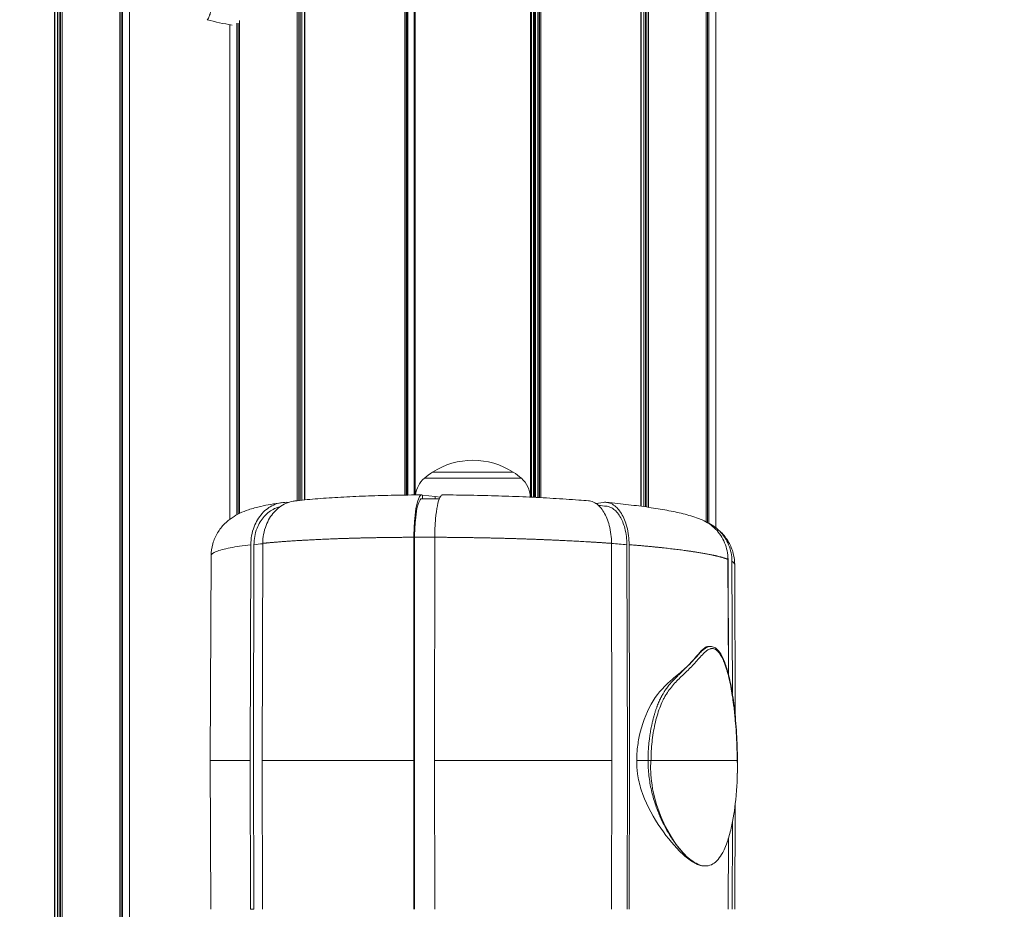
# Model space of a CAD drawing. Units: millimetres. Extents: x 4379 to 10891, y -214 to 5817.
# Drawn here: x 10659 to 10891, y 3686 to 3895 of the extents above; entities that cross this region are included whole.
import ezdxf

# ---------------------------------------------------------------- set-up
doc = ezdxf.new("R2010")
doc.units = ezdxf.units.MM
doc.styles.get("Standard").update_dxf_attribs({"font": 'arial.ttf'})
doc.dimstyles.new('ISO-25', dxfattribs={"dimtxt": 2.5, "dimasz": 2.5, "dimexe": 1.25, "dimexo": 0.625, "dimtad": 1, "dimtxsty": 'Standard', "dimcen": 2.5, "dimadec": 0, "dimazin": 0, "dimtfac": 1, "dimtmove": 0, "dimatfit": 3, "dimfxl": 1, "dimarcsym": 0})

# ---------------------------------------------------------------- blocks, each defined once
blk = doc.blocks.new('*D8')
at = {"color": 0, "lineweight": -2, "transparency": 16777216}
for p, q in [((8864.8, 5535.43), (8864.8, 5586.68)), ((10890.9, 5535.43), (10890.9, 5586.68)), ((8944.8, 5585.43), (10810.9, 5585.43))]:
    blk.add_line(p, q, dxfattribs=at)
at = {"color": 0, "transparency": 16777216}
for points in [[(8944.8, 5598.76), (8944.8, 5572.1), (8864.8, 5585.43)], [(10810.9, 5598.76), (10810.9, 5572.1), (10890.9, 5585.43)]]:
    blk.add_solid(points, dxfattribs=at)
at = {"layer": 'Defpoints', "color": 0, "transparency": 16777216}
for p in [(10890.9, 5585.43), (8864.8, 3118.65), (10890.9, 3118.65)]:
    blk.add_point(p, dxfattribs=at)
at = {"color": 0, "lineweight": 13, "transparency": 16777216, "insert": (9877.85, 5692.02), "char_height": 150, "attachment_point": 5}
blk.add_mtext('205', dxfattribs=at)

msp = doc.modelspace()

# ---------------------------------------------------------------- linework, layer by layer
at = {"lineweight": 13, "extrusion": (1.22465e-16, 1, -2.22045e-16)}
for p, q in [((10667.511, 3605.302), (10667.511, 5087.681)), ((10667.588, 3605.443), (10667.588, 5087.433)), ((10668.232, 3606.602), (10668.232, 5085.369)), ((10668.585, 3607.221), (10668.585, 5084.241)), ((10668.929, 3607.812), (10668.929, 5083.147)), ((10669.286, 3608.414), (10669.286, 5082.012)), ((10682.862, 3622.508), (10682.862, 4236.279)), ((10682.872, 3622.51), (10682.872, 4236.235)), ((10683.204, 3622.589), (10683.204, 4234.755)), ((10683.512, 3622.649), (10683.512, 4233.325))]:
    msp.add_line(p, q, dxfattribs=at)
at = {"color": 0, "linetype": 'Continuous', "lineweight": 0, "extrusion": (1.22465e-16, 1, -2.22045e-16)}
for p, q in [((10724.608, 3781.771), (10724.608, 4296.514)), ((10724.965, 3781.81), (10724.965, 4296.428)), ((10725.309, 3781.846), (10725.309, 4296.346)), ((10725.663, 3781.882), (10725.663, 4296.264)), ((10726.306, 3781.946), (10726.306, 4296.117)), ((10726.384, 3781.954), (10726.384, 4296.099)), ((10805.411, 3780.459), (10805.411, 4296.099)), ((10805.488, 3780.448), (10805.488, 4296.117)), ((10806.132, 3780.361), (10806.132, 4296.264)), ((10806.485, 3780.312), (10806.485, 4296.346)), ((10806.829, 3780.263), (10806.829, 4296.428)), ((10807.186, 3780.212), (10807.186, 4296.514)), ((10749.897, 3783.087), (10749.897, 4292.84)), ((10750.208, 3783.091), (10750.208, 4292.818)), ((10750.334, 3783.093), (10750.334, 4292.809)), ((10750.64, 3783.096), (10750.64, 4292.788)), ((10752.089, 3783.112), (10752.089, 4292.695)), ((10752.131, 3783.112), (10752.131, 4292.692)), ((10752.322, 3783.114), (10752.322, 4292.681)), ((10779.472, 3782.595), (10779.472, 4292.681)), ((10779.663, 3782.587), (10779.663, 4292.692)), ((10779.705, 3782.585), (10779.705, 4292.695)), ((10780.188, 3782.562), (10780.188, 4292.725)), ((10780.374, 3782.553), (10780.374, 4292.737)), ((10780.671, 3782.538), (10780.671, 4292.756)), ((10781.154, 3782.514), (10781.154, 4292.788)), ((10781.461, 3782.498), (10781.461, 4292.809)), ((10781.586, 3782.492), (10781.586, 4292.818)), ((10781.898, 3782.476), (10781.898, 4292.84)), ((10685.147, 3622.774), (10685.147, 4220.854)), ((10820.762, 3776.781), (10820.762, 3911.277)), ((10820.772, 3776.776), (10820.772, 3911.219)), ((10821.104, 3776.599), (10821.104, 3909.566)), ((10821.412, 3776.449), (10821.412, 3908.459)), ((10823.047, 3775.407), (10823.047, 3905.408)), ((10708.747, 3777.394), (10708.747, 3893.724)), ((10710.383, 3778.444), (10710.383, 3894.12)), ((10710.69, 3778.606), (10710.69, 3894.116)), ((10711.023, 3778.771), (10711.023, 3894.702)), ((10711.033, 3778.776), (10711.033, 3894.725)), ((10754.489, 3787.032), (10777.305, 3787.032)), ((10775.397, 3788.458), (10756.397, 3788.458)), ((10775.397, 3788.458), (10756.397, 3788.458)), ((10754.083, 3783.07), (10754.083, 3782.225)), ((10757.056, 3782.777), (10754.083, 3783.07)), ((10757.056, 3782.23), (10757.056, 3782.777)), ((10757.056, 3782.777), (10758.195, 3782.575)), ((10794.818, 3781.121), (10796.601, 3781.356)), ((10752.033, 3773.161), (10751.999, 3720.652)), ((10752.2, 3773.158), (10752.166, 3720.652)), ((10756.912, 3720.652), (10756.946, 3773.161)), ((10713.672, 3771.42), (10713.526, 3720.652)), ((10714.416, 3771.414), (10714.27, 3720.652)), ((10716.345, 3720.652), (10716.492, 3771.731)), ((10798.512, 3771.731), (10798.613, 3720.652)), ((10802.235, 3720.652), (10802.135, 3771.414)), ((10802.743, 3720.652), (10802.643, 3771.42)), ((10704.315, 3768.751), (10704.147, 3720.652)), ((10825.9, 3767.966), (10825.993, 3741.024)), ((10826.035, 3740.858), (10825.944, 3767.519)), ((10826.936, 3736.432), (10826.829, 3767.526)), ((10827.486, 3766.74), (10827.611, 3731.158)), ((10821.318, 3747.486), (10821.773, 3747.486)), ((10810.347, 3735.858), (10810.347, 3735.858)), ((10713.526, 3720.652), (10704.147, 3720.652)), ((10704.269, 3685.652), (10704.147, 3720.652)), ((10713.526, 3720.652), (10713.627, 3685.652)), ((10714.27, 3720.652), (10714.371, 3685.652)), ((10716.446, 3685.652), (10716.345, 3720.652)), ((10751.999, 3720.652), (10716.345, 3720.652)), ((10751.999, 3720.652), (10752.021, 3685.652)), ((10752.166, 3720.652), (10752.188, 3685.652)), ((10798.613, 3720.652), (10756.912, 3720.652)), ((10756.935, 3685.652), (10756.912, 3720.652)), ((10798.613, 3720.652), (10798.544, 3685.652)), ((10802.166, 3685.652), (10802.235, 3720.652)), ((10802.674, 3685.652), (10802.743, 3720.652)), ((10807.111, 3720.652), (10804.444, 3720.652)), ((10807.803, 3720.652), (10807.803, 3720.655)), ((10807.803, 3720.652), (10828.056, 3720.652)), ((10828.056, 3720.655), (10828.056, 3720.652)), ((10827.525, 3685.652), (10827.611, 3710.409)), ((10826.87, 3685.652), (10826.94, 3706.087)), ((10826, 3702.332), (10825.943, 3685.652)), ((10825.985, 3685.652), (10826.042, 3702.471)), ((10820.247, 3695.85), (10820.658, 3695.85)), ((10714.371, 3685.652), (10713.627, 3685.652))]:
    msp.add_line(p, q, dxfattribs=at)
at = {"color": 0, "linetype": 'Continuous', "lineweight": 0, "extrusion": (-2.71926e-32, -2.22045e-16, -1)}
for centre, radius, start, end in [((-10718.914, 3952.856), 60, 279.25171, 284.98839), ((-10765.897, 3773.761), 17.5, 57.12165, 122.87835), ((-10758.401, 3782.482), 6, 6.05227, 49.3162), ((-10765.897, 3773.761), 17.5, 49.3162, 57.12165), ((-10765.897, 3773.761), 17.5, 122.87835, 130.6838), ((-10773.394, 3782.482), 6, 130.6838, 178.88155)]:
    msp.add_arc(centre, radius, start, end, dxfattribs=at)
at = {"color": 0, "linetype": 'Continuous', "lineweight": 0, "extrusion": (-2.6963e-32, -2.22045e-16, -1)}
for centre, major_axis, ratio, start_param, end_param in [((10765.812, 3767.784), (60.436, -1.001), 0.087435, -1.7994208, -1.7194701), ((10766.051, 3767.755), (60.816, -1.008), 0.0874434, -2.5864092, -2.524829)]:
    msp.add_ellipse(centre, major_axis=major_axis, ratio=ratio, start_param=start_param, end_param=end_param, dxfattribs=at)
at = {"color": 0, "linetype": 'Continuous', "lineweight": 0, "extrusion": (-3.00445e-32, -2.22045e-16, -1)}
msp.add_ellipse((10765.692, 3767.755), major_axis=(60.816, -1.007), ratio=0.0874456, start_param=-1.0021922, end_param=-0.9296884, dxfattribs=at)
at = {"color": 0, "linetype": 'Continuous', "lineweight": 0, "extrusion": (-2.85038e-32, -2.22045e-16, -1)}
msp.add_ellipse((10765.409, 3767.74), major_axis=(61.178, -1.013), ratio=0.0874474, start_param=-0.1512263, end_param=-0.1465319, dxfattribs=at)
at = {"color": 0, "linetype": 'Continuous', "lineweight": 0, "extrusion": (-2.71556e-32, -2.22045e-16, -1)}
msp.add_ellipse((10807.385, 3720.652), major_axis=(0.5, 0.002), ratio=0.002866, start_param=-2.1500159, end_param=-0.5792195, dxfattribs=at)
at = {"color": 0, "linetype": 'Continuous', "lineweight": 0}
msp.add_ellipse((10827.638, 3720.652), major_axis=(0.5, 0.002), ratio=0.002866, start_param=0, end_param=0.5792195, dxfattribs=at)
for points, knots in [([(10703.377, 3894.905), (10703.398, 3894.894), (10703.421, 3894.891), (10703.496, 3894.913), (10703.555, 3894.969), (10703.657, 3895.122), (10703.696, 3895.191), (10703.845, 3895.493), (10703.964, 3895.808), (10704.16, 3896.45), (10704.234, 3896.714), (10704.392, 3897.352), (10704.477, 3897.738), (10704.64, 3898.581), (10704.718, 3899.036), (10704.828, 3899.772), (10704.863, 3900.025), (10704.963, 3900.8), (10705.022, 3901.348), (10705.124, 3902.492), (10705.166, 3903.086), (10705.231, 3904.324), (10705.252, 3904.965), (10705.268, 3905.961), (10705.271, 3906.295), (10705.269, 3907.97), (10705.22, 3909.38), (10705.07, 3911.59), (10705.007, 3912.336), (10704.854, 3913.862), (10704.763, 3914.639), (10704.634, 3915.623), (10704.607, 3915.819), (10704.361, 3917.587), (10704.09, 3919.178), (10703.615, 3921.592), (10703.443, 3922.41), (10703.074, 3924.055), (10702.879, 3924.88), (10702.467, 3926.537), (10702.25, 3927.368), (10701.801, 3929.025), (10701.568, 3929.85), (10701.091, 3931.491), (10700.847, 3932.305), (10700.355, 3933.91), (10700.107, 3934.7), (10699.366, 3937.024), (10698.886, 3938.488), (10698.107, 3940.881), (10697.794, 3941.856), (10697.308, 3943.427), (10697.119, 3944.056), (10696.709, 3945.516), (10696.514, 3946.284), (10696.321, 3947.267), (10696.272, 3947.565), (10696.223, 3947.967), (10696.21, 3948.093), (10696.198, 3948.271), (10696.194, 3948.329), (10696.191, 3948.412), (10696.19, 3948.439), (10696.189, 3948.51), (10696.189, 3948.541), (10696.189, 3948.545)], [-0.81648001, -0.81648001, -0.81648001, -0.81648001, -0.80381896, -0.80381896, -0.77691887, -0.77691887, -0.7615547, -0.7615547, -0.72057073, -0.72057073, -0.69716531, -0.69716531, -0.66974625, -0.66974625, -0.64291965, -0.64291965, -0.62964813, -0.62964813, -0.60355641, -0.60355641, -0.57810897, -0.57810897, -0.55303739, -0.55303739, -0.54068387, -0.54068387, -0.49220281, -0.49220281, -0.46815161, -0.46815161, -0.44382303, -0.44382303, -0.43772596, -0.43772596, -0.38918187, -0.38918187, -0.36425704, -0.36425704, -0.33885672, -0.33885672, -0.31282255, -0.31282255, -0.28620249, -0.28620249, -0.25895807, -0.25895807, -0.23121763, -0.23121763, -0.17495718, -0.17495718, -0.13167112, -0.13167112, -0.09923763, -0.09923763, -0.05055608, -0.05055608, -0.02625565, -0.02625565, -0.01409523, -0.01409523, -0.00801541, -0.00801541, -0.00497521, -0.00497521, -0.00002623, -0.00002623, -0.00002623, -0.00002623]), ([(10724.019, 3781.706), (10725.519, 3781.876), (10727.125, 3782.032), (10730.514, 3782.311), (10732.3, 3782.436), (10735.995, 3782.653), (10737.906, 3782.746), (10741.835, 3782.902), (10743.857, 3782.965), (10747.984, 3783.061), (10750.096, 3783.094), (10752.786, 3783.118), (10753.335, 3783.122), (10753.887, 3783.124)], [0, 0, 0, 0, 7.0059271, 7.0059271, 13.9495464, 13.9495464, 20.7369014, 20.7369014, 27.4380699, 27.4380699, 34.0924675, 34.0924675, 35.7912405, 35.7912405, 35.7912405, 35.7912405]), ([(10752.033, 3773.161), (10752.033, 3773.888), (10752.048, 3774.612), (10752.11, 3776.082), (10752.158, 3776.821), (10752.327, 3778.677), (10752.472, 3779.712), (10752.827, 3781.429), (10753.034, 3782.094), (10753.394, 3782.795), (10753.536, 3782.973), (10753.814, 3783.143), (10753.949, 3783.145), (10754.083, 3783.07)], [0.000001, 0.000001, 0.000001, 0.000001, 0.2179651, 0.2179651, 0.4521905, 0.4521905, 0.8380234, 0.8380234, 1.2239395, 1.2239395, 1.4580937, 1.4580937, 1.6760449, 1.6760449, 1.6760449, 1.6760449]), ([(10752.2, 3773.158), (10752.2, 3773.818), (10752.214, 3774.477), (10752.27, 3775.813), (10752.313, 3776.485), (10752.467, 3778.175), (10752.599, 3779.118), (10752.922, 3780.68), (10753.11, 3781.285), (10753.438, 3781.924), (10753.567, 3782.086), (10753.761, 3782.205), (10753.824, 3782.224), (10753.887, 3782.224)], [0, 0, 0, 0, 0.1981461, 0.1981461, 0.4109697, 0.4109697, 0.7626032, 0.7626032, 1.1132207, 1.1132207, 1.3266911, 1.3266911, 1.4287333, 1.4287333, 1.4287333, 1.4287333]), ([(10758.804, 3783.124), (10758.733, 3783.125), (10758.663, 3783.104), (10758.449, 3782.973), (10758.308, 3782.795), (10757.947, 3782.094), (10757.74, 3781.429), (10757.385, 3779.712), (10757.24, 3778.677), (10757.071, 3776.821), (10757.023, 3776.082), (10756.962, 3774.612), (10756.946, 3773.888), (10756.946, 3773.161)], [0.1041224, 0.1041224, 0.1041224, 0.1041224, 0.2179603, 0.2179603, 0.4521231, 0.4521231, 0.8380537, 0.8380537, 1.223901, 1.223901, 1.4581351, 1.4581351, 1.6761074, 1.6761074, 1.6761074, 1.6761074]), ([(10758.804, 3783.124), (10760.964, 3783.114), (10763.146, 3783.088), (10767.528, 3783.01), (10769.735, 3782.956), (10774.11, 3782.82), (10776.286, 3782.738), (10780.57, 3782.548), (10782.685, 3782.439), (10786.821, 3782.197), (10788.848, 3782.063), (10791.585, 3781.86), (10792.35, 3781.8), (10793.105, 3781.739)], [0, 0, 0, 0, 6.5420382, 6.5420382, 13.1475279, 13.1475279, 19.7507425, 19.7507425, 26.3637376, 26.3637376, 32.9975224, 32.9975224, 35.6197177, 35.6197177, 35.6197177, 35.6197177]), ([(10798.512, 3771.731), (10798.511, 3772.436), (10798.468, 3773.139), (10798.293, 3774.566), (10798.156, 3775.284), (10797.665, 3777.139), (10797.23, 3778.193), (10796.16, 3779.951), (10795.534, 3780.639), (10794.454, 3781.366), (10794.04, 3781.553), (10793.448, 3781.697), (10793.277, 3781.725), (10793.105, 3781.739)], [0.000001, 0.000001, 0.000001, 0.000001, 0.2115203, 0.2115203, 0.4382005, 0.4382005, 0.8262987, 0.8262987, 1.2144988, 1.2144988, 1.4411125, 1.4411125, 1.5325192, 1.5325192, 1.5325192, 1.5325192]), ([(10704.315, 3768.751), (10704.319, 3769.725), (10704.46, 3770.706), (10704.991, 3772.554), (10705.383, 3773.434), (10706.332, 3775.002), (10706.894, 3775.699), (10708.063, 3776.878), (10708.675, 3777.364), (10709.89, 3778.188), (10710.496, 3778.519), (10711.779, 3779.133), (10712.448, 3779.392), (10714.072, 3779.943), (10715.028, 3780.2), (10717.532, 3780.773), (10719.149, 3781.057), (10720.948, 3781.314)], [0, 0, 0, 0, 3.2706521, 3.2706521, 6.5440655, 6.5440655, 9.8340998, 9.8340998, 13.1723161, 13.1723161, 16.756101, 16.756101, 21.1370088, 21.1370088, 27.4654852, 27.4654852, 36.7692456, 36.7692456, 36.7692456, 36.7692456]), ([(10713.672, 3771.42), (10713.675, 3772.123), (10713.737, 3772.823), (10713.992, 3774.245), (10714.192, 3774.96), (10714.906, 3776.803), (10715.536, 3777.849), (10717.09, 3779.595), (10717.998, 3780.278), (10719.57, 3781), (10720.174, 3781.187), (10721.356, 3781.384), (10721.93, 3781.407), (10722.501, 3781.358)], [0.0000001, 0.0000001, 0.0000001, 0.0000001, 0.2108649, 0.2108649, 0.4365378, 0.4365378, 0.8215235, 0.8215235, 1.2064327, 1.2064327, 1.4321611, 1.4321611, 1.6400022, 1.6400022, 1.6400022, 1.6400022]), ([(10714.416, 3771.414), (10714.418, 3772.055), (10714.476, 3772.694), (10714.709, 3773.993), (10714.892, 3774.646), (10715.544, 3776.322), (10716.116, 3777.27), (10717.53, 3778.857), (10718.359, 3779.479), (10719.676, 3780.082), (10720.102, 3780.227), (10720.537, 3780.326)], [0, 0, 0, 0, 0.1923002, 0.1923002, 0.3985883, 0.3985883, 0.7479759, 0.7479759, 1.0988453, 1.0988453, 1.2595169, 1.2595169, 1.2595169, 1.2595169]), ([(10724.019, 3781.706), (10723.9, 3781.692), (10723.782, 3781.676), (10723.045, 3781.553), (10722.439, 3781.366), (10720.856, 3780.639), (10719.939, 3779.951), (10718.371, 3778.193), (10717.734, 3777.139), (10717.014, 3775.284), (10716.814, 3774.566), (10716.557, 3773.139), (10716.494, 3772.436), (10716.492, 3771.731)], [0.1681459, 0.1681459, 0.1681459, 0.1681459, 0.2114779, 0.2114779, 0.4380831, 0.4380831, 0.8262685, 0.8262685, 1.2143521, 1.2143521, 1.4410237, 1.4410237, 1.652535, 1.652535, 1.652535, 1.652535]), ([(10796.601, 3781.356), (10796.996, 3781.408), (10797.393, 3781.386), (10798.206, 3781.187), (10798.618, 3781), (10799.69, 3780.278), (10800.31, 3779.595), (10801.371, 3777.849), (10801.801, 3776.803), (10802.288, 3774.96), (10802.425, 3774.245), (10802.598, 3772.823), (10802.641, 3772.123), (10802.643, 3771.42)], [0.000001, 0.000001, 0.000001, 0.000001, 0.2108734, 0.2108734, 0.4365891, 0.4365891, 0.8214779, 0.8214779, 1.2064406, 1.2064406, 1.4321021, 1.4321021, 1.6429557, 1.6429557, 1.6429557, 1.6429557]), ([(10797.291, 3780.468), (10797.432, 3780.454), (10797.572, 3780.43), (10798.094, 3780.303), (10798.469, 3780.134), (10799.446, 3779.477), (10800.012, 3778.855), (10800.976, 3777.267), (10801.367, 3776.318), (10801.811, 3774.643), (10801.936, 3773.99), (10802.095, 3772.693), (10802.134, 3772.055), (10802.135, 3771.414)], [0.1162775, 0.1162775, 0.1162775, 0.1162775, 0.1913799, 0.1913799, 0.3966548, 0.3966548, 0.7475217, 0.7475217, 1.0968755, 1.0968755, 1.3029415, 1.3029415, 1.4950434, 1.4950434, 1.4950434, 1.4950434]), ([(10797.319, 3781.369), (10799.131, 3781.197), (10800.868, 3781.013), (10804.19, 3780.624), (10805.778, 3780.417), (10808.782, 3779.979), (10810.201, 3779.747), (10812.888, 3779.249), (10814.15, 3778.982), (10816.611, 3778.371), (10817.79, 3778.028), (10819.239, 3777.484), (10819.518, 3777.373), (10819.8, 3777.254)], [0, 0, 0, 0, 6.6716133, 6.6716133, 13.4589171, 13.4589171, 20.3744315, 20.3744315, 27.5572886, 27.5572886, 35.3923755, 35.3923755, 37.2603713, 37.2603713, 37.2603713, 37.2603713]), ([(10825.9, 3767.966), (10825.896, 3769.307), (10825.628, 3770.634), (10824.616, 3773.066), (10823.896, 3774.154), (10822.092, 3775.992), (10821.023, 3776.726), (10819.832, 3777.24), (10819.816, 3777.247), (10819.8, 3777.254)], [0, 0, 0, 0, 0.4024134, 0.4024134, 0.7921253, 0.7921253, 1.1819814, 1.1819814, 1.187285, 1.187285, 1.187285, 1.187285]), ([(10820.979, 3776.656), (10822.09, 3776.157), (10823.101, 3775.451), (10824.85, 3773.664), (10825.559, 3772.589), (10826.56, 3770.178), (10826.824, 3768.859), (10826.829, 3767.526)], [0.4138019, 0.4138019, 0.4138019, 0.4138019, 0.7850171, 0.7850171, 1.1701577, 1.1701577, 1.5700343, 1.5700343, 1.5700343, 1.5700343]), ([(10822.386, 3775.878), (10823.077, 3775.418), (10823.812, 3774.836), (10825.143, 3773.423), (10825.747, 3772.613), (10826.674, 3770.872), (10827.023, 3769.95), (10827.398, 3768.26), (10827.483, 3767.502), (10827.486, 3766.746)], [0, 0, 0, 0, 4.122874, 4.122874, 7.8175192, 7.8175192, 11.157675, 11.157675, 13.6975138, 13.6975138, 13.6975138, 13.6975138]), ([(10704.315, 3768.751), (10704.315, 3768.777), (10704.318, 3768.803), (10704.379, 3769.158), (10704.79, 3769.48), (10706.305, 3770.1), (10707.41, 3770.399), (10708.842, 3770.68), (10710.176, 3770.943), (10711.794, 3771.19), (10713.672, 3771.42)], [0.22946501, 0.22946501, 0.22946501, 0.22946501, 0.24982403, 0.24982403, 0.5057166, 0.5057166, 0.76160918, 0.76160918, 0.76160918, 1, 1, 1, 1]), ([(10821.318, 3747.486), (10821.236, 3747.486), (10821.153, 3747.476), (10820.688, 3747.371), (10820.255, 3747.083), (10819.147, 3745.932), (10818.65, 3745.33), (10817.787, 3744.327), (10817.389, 3743.874), (10816.478, 3742.943), (10815.992, 3742.491), (10814.468, 3741.145), (10813.426, 3740.319), (10810.447, 3737.679), (10809.045, 3736.062), (10806.593, 3731.7), (10805.618, 3729.045), (10804.812, 3725.22), (10804.642, 3724.097), (10804.508, 3722.564), (10804.481, 3722.158), (10804.45, 3721.386), (10804.443, 3721.019), (10804.444, 3720.652)], [3.4074825, 3.4074825, 3.4074825, 3.4074825, 3.4743409, 3.4743409, 3.7780363, 3.7780363, 4.0082992, 4.0082992, 4.1680115, 4.1680115, 4.336624, 4.336624, 4.6759079, 4.6759079, 5.2880743, 5.2880743, 5.9312446, 5.9312446, 6.1895291, 6.1895291, 6.281995, 6.281995, 6.3653182, 6.3653182, 6.3653182, 6.3653182]), ([(10821.773, 3747.486), (10821.729, 3747.486), (10821.684, 3747.484), (10821.569, 3747.474), (10821.499, 3747.464), (10821.416, 3747.447), (10821.402, 3747.444), (10821.389, 3747.441), (10821.298, 3747.419), (10821.208, 3747.391), (10821.099, 3747.349), (10821.08, 3747.341), (10821.055, 3747.33), (10821.049, 3747.328), (10821.043, 3747.325), (10820.981, 3747.298), (10820.92, 3747.269), (10820.82, 3747.216), (10820.781, 3747.194), (10820.743, 3747.171), (10820.691, 3747.141), (10820.64, 3747.109), (10820.54, 3747.043), (10820.49, 3747.008), (10820.389, 3746.935), (10820.338, 3746.897), (10820.241, 3746.822), (10820.196, 3746.786), (10820.152, 3746.749), (10820.091, 3746.698), (10820.031, 3746.647), (10819.91, 3746.54), (10819.849, 3746.484), (10819.724, 3746.368), (10819.66, 3746.307), (10819.531, 3746.18), (10819.466, 3746.115), (10819.332, 3745.979), (10819.263, 3745.907), (10819.152, 3745.79), (10819.109, 3745.744), (10818.987, 3745.613), (10818.907, 3745.526), (10818.742, 3745.344), (10818.656, 3745.249), (10818.57, 3745.153), (10818.478, 3745.049), (10818.386, 3744.945), (10818.208, 3744.744), (10818.122, 3744.647), (10818.036, 3744.55), (10817.887, 3744.382), (10817.738, 3744.214), (10817.505, 3743.956), (10817.422, 3743.864), (10817.231, 3743.657), (10817.123, 3743.543), (10816.854, 3743.26), (10816.692, 3743.093), (10816.529, 3742.929), (10816.369, 3742.768), (10816.21, 3742.61), (10815.891, 3742.297), (10815.732, 3742.144), (10815.416, 3741.84), (10815.259, 3741.691), (10815.039, 3741.481), (10814.976, 3741.421), (10814.759, 3741.214), (10814.605, 3741.067), (10814.3, 3740.774), (10814.149, 3740.628), (10813.948, 3740.431), (10813.899, 3740.383), (10813.849, 3740.334), (10813.689, 3740.176), (10813.53, 3740.015), (10813.371, 3739.852), (10813.198, 3739.675), (10813.025, 3739.493), (10812.834, 3739.286), (10812.815, 3739.265), (10812.796, 3739.244), (10812.599, 3739.029), (10812.405, 3738.809), (10811.97, 3738.291), (10811.732, 3737.989), (10811.498, 3737.671), (10811.313, 3737.418), (10811.131, 3737.155), (10810.954, 3736.88), (10810.908, 3736.809), (10810.863, 3736.738), (10810.818, 3736.666), (10810.686, 3736.454), (10810.556, 3736.235), (10810.41, 3735.972), (10810.39, 3735.936), (10810.37, 3735.899), (10810.324, 3735.816), (10810.279, 3735.732), (10810.173, 3735.529), (10810.112, 3735.41), (10810.016, 3735.217), (10809.981, 3735.145), (10809.946, 3735.072), (10809.864, 3734.9), (10809.785, 3734.727), (10809.707, 3734.551), (10809.628, 3734.372), (10809.551, 3734.191), (10809.399, 3733.821), (10809.324, 3733.631), (10809.234, 3733.392), (10809.216, 3733.345), (10809.198, 3733.297), (10809.119, 3733.084), (10809.042, 3732.868), (10808.892, 3732.428), (10808.818, 3732.203), (10808.747, 3731.975), (10808.674, 3731.741), (10808.603, 3731.505), (10808.535, 3731.266), (10808.465, 3731.024), (10808.399, 3730.779), (10808.269, 3730.282), (10808.206, 3730.029), (10808.115, 3729.644), (10808.085, 3729.515), (10808.056, 3729.384), (10808.003, 3729.147), (10807.952, 3728.908), (10807.853, 3728.425), (10807.806, 3728.181), (10807.721, 3727.716), (10807.683, 3727.495), (10807.646, 3727.273), (10807.601, 3727), (10807.559, 3726.727), (10807.48, 3726.178), (10807.444, 3725.903), (10807.389, 3725.455), (10807.369, 3725.283), (10807.321, 3724.844), (10807.294, 3724.577), (10807.246, 3724.046), (10807.225, 3723.783), (10807.192, 3723.313), (10807.18, 3723.106), (10807.156, 3722.673), (10807.146, 3722.445), (10807.129, 3721.991), (10807.122, 3721.764), (10807.118, 3721.538), (10807.114, 3721.315), (10807.111, 3721.092), (10807.111, 3720.797), (10807.111, 3720.725), (10807.111, 3720.652)], [0.42853419, 0.42853419, 0.42853419, 0.42853419, 0.43162317, 0.43162317, 0.43655167, 0.43655167, 0.4375, 0.4375, 0.4375, 0.44394388, 0.44394388, 0.4453125, 0.4453125, 0.44575567, 0.44575567, 0.44575567, 0.45021159, 0.45021159, 0.453125, 0.453125, 0.453125, 0.45703125, 0.45703125, 0.46094936, 0.46094936, 0.46506162, 0.46506162, 0.46875, 0.46875, 0.46875, 0.47374307, 0.47374307, 0.47891231, 0.47891231, 0.48439848, 0.48439848, 0.49009189, 0.49009189, 0.49617459, 0.49617459, 0.5, 0.5, 0.50713609, 0.50713609, 0.51493715, 0.51493715, 0.51493715, 0.523366, 0.523366, 0.53125, 0.53125, 0.53125, 0.54497593, 0.54497593, 0.55265357, 0.55265357, 0.5625, 0.5625, 0.57716384, 0.57716384, 0.57716384, 0.59147466, 0.59147466, 0.60559395, 0.60559395, 0.61944758, 0.61944758, 0.625, 0.625, 0.63855644, 0.63855644, 0.65187191, 0.65187191, 0.65625, 0.65625, 0.65625, 0.67036753, 0.67036753, 0.67036753, 0.68574859, 0.68574859, 0.6875, 0.6875, 0.6875, 0.70515738, 0.70515738, 0.72757869, 0.72757869, 0.72757869, 0.74543172, 0.74543172, 0.74543172, 0.75, 0.75, 0.75, 0.76348146, 0.76348146, 0.765625, 0.765625, 0.765625, 0.77050645, 0.77050645, 0.77724109, 0.77724109, 0.78125, 0.78125, 0.78125, 0.79066648, 0.79066648, 0.79066648, 0.80025566, 0.80025566, 0.81009053, 0.81009053, 0.8125, 0.8125, 0.8125, 0.82336278, 0.82336278, 0.8344486, 0.8344486, 0.8344486, 0.84584533, 0.84584533, 0.84584533, 0.85739224, 0.85739224, 0.86910044, 0.86910044, 0.875, 0.875, 0.875, 0.88574334, 0.88574334, 0.89653521, 0.89653521, 0.90625, 0.90625, 0.90625, 0.91819418, 0.91819418, 0.93009743, 0.93009743, 0.9375, 0.9375, 0.94891971, 0.94891971, 0.96007738, 0.96007738, 0.96875, 0.96875, 0.9782574, 0.9782574, 0.98767793, 0.98767793, 0.98767793, 0.99696882, 0.99696882, 1, 1, 1, 1]), ([(10807.803, 3720.655), (10807.803, 3720.869), (10807.804, 3721.083), (10807.806, 3721.296), (10807.809, 3721.518), (10807.814, 3721.74), (10807.821, 3721.962), (10807.828, 3722.191), (10807.837, 3722.42), (10807.849, 3722.648), (10807.852, 3722.715), (10807.855, 3722.782), (10807.859, 3722.849), (10807.898, 3723.578), (10807.958, 3724.298), (10808.036, 3725.011), (10808.114, 3725.724), (10808.211, 3726.43), (10808.326, 3727.128), (10808.441, 3727.824), (10808.575, 3728.517), (10808.726, 3729.19), (10809.028, 3730.538), (10809.396, 3731.814), (10809.839, 3733.008), (10809.84, 3733.011), (10809.841, 3733.014), (10809.842, 3733.017), (10810.063, 3733.611), (10810.303, 3734.185), (10810.565, 3734.734), (10810.567, 3734.737), (10810.568, 3734.74), (10810.57, 3734.744), (10810.7, 3735.016), (10810.836, 3735.282), (10810.975, 3735.536), (10810.977, 3735.54), (10810.979, 3735.543), (10810.981, 3735.547), (10811.12, 3735.801), (10811.263, 3736.045), (10811.41, 3736.282), (10811.412, 3736.285), (10811.414, 3736.289), (10811.417, 3736.292), (10812.01, 3737.245), (10812.662, 3738.059), (10813.344, 3738.806), (10813.347, 3738.809), (10813.351, 3738.813), (10813.354, 3738.817), (10813.693, 3739.187), (10814.038, 3739.54), (10814.385, 3739.884), (10814.389, 3739.888), (10814.393, 3739.892), (10814.397, 3739.896), (10814.745, 3740.239), (10815.094, 3740.573), (10815.444, 3740.907), (10815.449, 3740.911), (10815.453, 3740.916), (10815.458, 3740.92), (10816.161, 3741.59), (10816.865, 3742.259), (10817.553, 3742.981), (10817.559, 3742.986), (10817.564, 3742.992), (10817.569, 3742.998), (10817.91, 3743.356), (10818.246, 3743.73), (10818.581, 3744.108), (10818.587, 3744.114), (10818.592, 3744.121), (10818.598, 3744.127), (10818.932, 3744.505), (10819.266, 3744.885), (10819.604, 3745.249), (10819.61, 3745.256), (10819.617, 3745.263), (10819.623, 3745.269), (10819.961, 3745.632), (10820.304, 3745.98), (10820.661, 3746.278), (10820.668, 3746.284), (10820.675, 3746.29), (10820.682, 3746.295), (10820.849, 3746.433), (10821.018, 3746.559), (10821.193, 3746.667), (10821.203, 3746.673), (10821.212, 3746.678), (10821.222, 3746.684), (10821.23, 3746.689), (10821.237, 3746.693), (10821.245, 3746.698), (10821.342, 3746.755), (10821.441, 3746.806), (10821.541, 3746.848), (10821.633, 3746.887), (10821.724, 3746.918), (10821.817, 3746.941), (10821.825, 3746.943), (10821.834, 3746.945), (10821.842, 3746.947), (10821.915, 3746.964), (10821.989, 3746.976), (10822.063, 3746.983), (10822.134, 3746.989), (10822.205, 3746.99), (10822.277, 3746.986), (10822.327, 3746.983), (10822.377, 3746.977), (10822.427, 3746.969), (10822.436, 3746.968), (10822.445, 3746.966), (10822.454, 3746.964), (10822.527, 3746.951), (10822.6, 3746.932), (10822.671, 3746.907), (10822.745, 3746.882), (10822.817, 3746.852), (10822.889, 3746.816), (10822.935, 3746.793), (10822.98, 3746.767), (10823.025, 3746.74), (10823.034, 3746.734), (10823.042, 3746.729), (10823.051, 3746.724), (10823.158, 3746.656), (10823.264, 3746.575), (10823.367, 3746.484), (10823.441, 3746.419), (10823.514, 3746.348), (10823.584, 3746.273), (10823.592, 3746.264), (10823.6, 3746.255), (10823.608, 3746.247), (10823.712, 3746.133), (10823.813, 3746.009), (10823.91, 3745.877), (10823.969, 3745.797), (10824.027, 3745.714), (10824.083, 3745.628), (10824.091, 3745.617), (10824.098, 3745.605), (10824.105, 3745.594), (10824.209, 3745.434), (10824.309, 3745.265), (10824.405, 3745.088), (10824.447, 3745.011), (10824.489, 3744.932), (10824.529, 3744.853), (10824.536, 3744.84), (10824.542, 3744.826), (10824.549, 3744.813), (10824.647, 3744.619), (10824.74, 3744.418), (10824.83, 3744.213), (10824.861, 3744.141), (10824.891, 3744.07), (10824.921, 3743.997), (10824.927, 3743.983), (10824.933, 3743.968), (10824.939, 3743.953), (10825.054, 3743.676), (10825.162, 3743.39), (10825.265, 3743.098), (10825.377, 3742.78), (10825.483, 3742.454), (10825.584, 3742.122), (10825.589, 3742.105), (10825.595, 3742.088), (10825.6, 3742.071), (10825.792, 3741.433), (10825.964, 3740.783), (10826.12, 3740.124), (10826.125, 3740.106), (10826.129, 3740.087), (10826.133, 3740.068), (10826.289, 3739.409), (10826.429, 3738.741), (10826.559, 3738.066), (10826.562, 3738.046), (10826.566, 3738.026), (10826.57, 3738.006), (10826.831, 3736.638), (10827.045, 3735.24), (10827.226, 3733.823), (10827.229, 3733.801), (10827.232, 3733.778), (10827.235, 3733.755), (10827.297, 3733.264), (10827.356, 3732.769), (10827.411, 3732.273), (10827.433, 3732.066), (10827.455, 3731.859), (10827.477, 3731.652), (10827.479, 3731.628), (10827.482, 3731.605), (10827.484, 3731.581), (10827.557, 3730.878), (10827.621, 3730.173), (10827.679, 3729.468), (10827.681, 3729.445), (10827.683, 3729.422), (10827.685, 3729.399), (10827.767, 3728.389), (10827.835, 3727.377), (10827.889, 3726.362), (10827.913, 3725.934), (10827.933, 3725.505), (10827.952, 3725.076), (10827.952, 3725.06), (10827.953, 3725.045), (10827.954, 3725.03), (10828.001, 3723.908), (10828.033, 3722.784), (10828.048, 3721.657), (10828.052, 3721.323), (10828.055, 3720.989), (10828.056, 3720.655)], [0, 0, 0, 0, 0.6409689, 0.6409689, 0.6409689, 1.307409, 1.307409, 1.307409, 1.9972088, 1.9972088, 1.9972088, 2.1995511, 2.1995511, 2.1995511, 4.4065505, 4.4065505, 4.4065505, 6.6135498, 6.6135498, 6.6135498, 8.8161667, 8.8161667, 8.8161667, 13.22425, 13.22425, 13.22425, 13.2345479, 13.2345479, 13.2345479, 15.4282916, 15.4282916, 15.4282916, 15.4415473, 15.4415473, 15.4415473, 16.5303125, 16.5303125, 16.5303125, 16.5450477, 16.5450477, 16.5450477, 17.6323333, 17.6323333, 17.6323333, 17.6485466, 17.6485466, 17.6485466, 22.0404166, 22.0404166, 22.0404166, 22.0625453, 22.0625453, 22.0625453, 24.2444583, 24.2444583, 24.2444583, 24.2695451, 24.2695451, 24.2695451, 26.4485, 26.4485, 26.4485, 26.4765441, 26.4765441, 26.4765441, 30.8565833, 30.8565833, 30.8565833, 30.8905428, 30.8905428, 30.8905428, 33.0606249, 33.0606249, 33.0606249, 33.0975421, 33.0975421, 33.0975421, 35.2646666, 35.2646666, 35.2646666, 35.3045415, 35.3045415, 35.3045415, 37.4687083, 37.4687083, 37.4687083, 37.511541, 37.511541, 37.511541, 38.5161725, 38.5161725, 38.5161725, 38.5707291, 38.5707291, 38.5707291, 38.615041, 38.615041, 38.615041, 39.1667934, 39.1667934, 39.1667934, 39.6727499, 39.6727499, 39.6727499, 39.718546, 39.718546, 39.718546, 40.1194835, 40.1194835, 40.1194835, 40.5053813, 40.5053813, 40.5053813, 40.7747708, 40.7747708, 40.7747708, 40.8219812, 40.8219812, 40.8219812, 41.2156142, 41.2156142, 41.2156142, 41.6189051, 41.6189051, 41.6189051, 41.8767916, 41.8767916, 41.8767916, 41.9255383, 41.9255383, 41.9255383, 42.5395717, 42.5395717, 42.5395717, 42.9788124, 42.9788124, 42.9788124, 43.02905, 43.02905, 43.02905, 43.6845655, 43.6845655, 43.6845655, 44.0808333, 44.0808333, 44.0808333, 44.1325378, 44.1325378, 44.1325378, 44.8629883, 44.8629883, 44.8629883, 45.1828541, 45.1828541, 45.1828541, 45.2360482, 45.2360482, 45.2360482, 46.0153161, 46.0153161, 46.0153161, 46.2848749, 46.2848749, 46.2848749, 46.3395393, 46.3395393, 46.3395393, 47.3699114, 47.3699114, 47.3699114, 48.4889166, 48.4889166, 48.4889166, 48.5465185, 48.5465185, 48.5465185, 50.6929583, 50.6929583, 50.6929583, 50.7535369, 50.7535369, 50.7535369, 52.8969999, 52.8969999, 52.8969999, 52.9605364, 52.9605364, 52.9605364, 57.3050832, 57.3050832, 57.3050832, 57.3745363, 57.3745363, 57.3745363, 58.8808863, 58.8808863, 58.8808863, 59.5091249, 59.5091249, 59.5091249, 59.5811149, 59.5811149, 59.5811149, 61.7131666, 61.7131666, 61.7131666, 61.7824719, 61.7824719, 61.7824719, 64.8330829, 64.8330829, 64.8330829, 66.1212499, 66.1212499, 66.1212499, 66.1671907, 66.1671907, 66.1671907, 69.5324667, 69.5324667, 69.5324667, 70.5293332, 70.5293332, 70.5293332, 70.5293332]), ([(10821.773, 3747.486), (10822.096, 3747.486), (10822.424, 3747.401), (10823.019, 3747.092), (10823.292, 3746.868), (10823.854, 3746.264), (10824.132, 3745.854), (10824.725, 3744.789), (10825.021, 3744.092), (10825.605, 3742.463), (10825.879, 3741.504), (10826.426, 3739.272), (10826.68, 3737.977), (10827.172, 3735.013), (10827.388, 3733.328), (10827.774, 3729.583), (10827.923, 3727.512), (10828.09, 3723.846), (10828.131, 3722.25), (10828.138, 3720.655)], [0, 0, 0, 0, 1.467573, 1.467573, 2.9382436, 2.9382436, 4.8097328, 4.8097328, 7.3950647, 7.3950647, 10.6026187, 10.6026187, 14.7004293, 14.7004293, 19.8695707, 19.8695707, 26.114009, 26.114009, 30.8989654, 30.8989654, 30.8989654, 30.8989654]), ([(10804.444, 3720.652), (10804.441, 3719.601), (10804.506, 3718.561), (10804.824, 3716.213), (10805.114, 3714.967), (10806.409, 3710.922), (10807.852, 3708.147), (10811.062, 3703.244), (10812.821, 3701.066), (10815.363, 3698.522), (10816.213, 3697.774), (10817.777, 3696.657), (10818.516, 3696.241), (10819.569, 3695.912), (10819.914, 3695.85), (10820.247, 3695.85)], [0, 0, 0, 0, 0.315508, 0.315508, 0.7153247, 0.7153247, 1.6195169, 1.6195169, 2.4797278, 2.4797278, 2.9018596, 2.9018596, 3.2774495, 3.2774495, 3.4642018, 3.4642018, 3.4642018, 3.4642018]), ([(10807.111, 3720.652), (10807.116, 3719.444), (10807.182, 3718.251), (10807.378, 3716.493), (10807.459, 3715.913), (10807.654, 3714.762), (10807.769, 3714.19), (10808.15, 3712.521), (10808.452, 3711.466), (10809.129, 3709.437), (10809.503, 3708.464), (10810.111, 3707.057), (10810.321, 3706.598), (10810.751, 3705.707), (10810.972, 3705.273), (10811.649, 3704.004), (10812.121, 3703.202), (10813.107, 3701.684), (10813.62, 3700.966), (10814.666, 3699.655), (10815.2, 3699.055), (10815.746, 3698.516)], [0, 0, 0, 0, 0.1257506, 0.1257506, 0.1886258, 0.1886258, 0.2515011, 0.2515011, 0.3772517, 0.3772517, 0.5030022, 0.5030022, 0.5658775, 0.5658775, 0.6287528, 0.6287528, 0.7545033, 0.7545033, 0.8802539, 0.8802539, 1, 1, 1, 1]), ([(10815.746, 3698.516), (10814.139, 3700.131), (10812.562, 3702.4), (10810.073, 3707.36), (10809.196, 3709.767), (10807.922, 3714.806), (10807.75, 3717.003), (10807.706, 3719.259), (10807.721, 3719.809), (10807.752, 3720.325), (10807.763, 3720.45), (10807.778, 3720.564), (10807.783, 3720.599), (10807.791, 3720.632), (10807.794, 3720.64), (10807.797, 3720.647), (10807.799, 3720.649), (10807.801, 3720.651), (10807.801, 3720.652), (10807.802, 3720.652), (10807.803, 3720.652), (10807.803, 3720.652)], [0.000001, 0.000001, 0.000001, 0.000001, 1.0164666, 1.0164666, 1.8981803, 1.8981803, 2.9599326, 2.9599326, 3.4110292, 3.4110292, 3.6016866, 3.6016866, 3.6691913, 3.6691913, 3.6932044, 3.6932044, 3.7024184, 3.7024184, 3.706274, 3.706274, 3.7098596, 3.7098596, 3.7098596, 3.7098596]), ([(10828.056, 3720.652), (10828.057, 3720.652), (10828.057, 3720.652), (10828.059, 3720.652), (10828.059, 3720.651), (10828.061, 3720.65), (10828.062, 3720.648), (10828.065, 3720.641), (10828.067, 3720.634), (10828.074, 3720.606), (10828.078, 3720.576), (10828.091, 3720.458), (10828.098, 3720.327), (10828.117, 3719.907), (10828.126, 3719.41), (10828.118, 3717.084), (10828.03, 3714.371), (10827.486, 3709.136), (10827.136, 3706.824), (10826.385, 3703.586), (10826.078, 3702.485), (10825.203, 3699.991), (10824.718, 3699.075), (10824.395, 3698.533)], [0, 0, 0, 0, 0.00030353, 0.00030353, 0.00062659, 0.00062659, 0.00138779, 0.00138779, 0.00332981, 0.00332981, 0.00863076, 0.00863076, 0.02652309, 0.02652309, 0.09031412, 0.09031412, 0.26860056, 0.26860056, 0.40325341, 0.40325341, 0.47407929, 0.47407929, 0.57578278, 0.57578278, 0.57578278, 0.57578278]), ([(10822.033, 3696.145), (10821.521, 3695.911), (10820.995, 3695.828), (10819.906, 3695.883), (10819.34, 3696.041), (10817.735, 3696.753), (10816.698, 3697.558), (10815.746, 3698.516)], [-1.2022122, -1.2022122, -1.2022122, -1.2022122, -0.9138311, -0.9138311, -0.6022917, -0.6022917, -0.000001, -0.000001, -0.000001, -0.000001]), ([(10824.395, 3698.533), (10824.05, 3697.956), (10823.675, 3697.449), (10822.875, 3696.641), (10822.464, 3696.341), (10822.033, 3696.145)], [-0.49498791, -0.49498791, -0.49498791, -0.49498791, -0.24213311, -0.24213311, 0, 0, 0, 0])]:
    msp.add_open_spline(points, degree=3, knots=knots, dxfattribs=at)
for points in [[(10753.887, 3782.224), (10755.257, 3782.231), (10756.642, 3782.233), (10758.033, 3782.228)], [(10795.434, 3780.638), (10796.062, 3780.583), (10796.681, 3780.526), (10797.291, 3780.468)], [(10825.88, 3768.58), (10825.921, 3768.229), (10825.943, 3767.874), (10825.944, 3767.519)], [(10826.829, 3767.526), (10827.265, 3767.262), (10827.485, 3766.999), (10827.486, 3766.74)], [(10821.519, 3747.466), (10821.519, 3747.466), (10821.519, 3747.466), (10821.519, 3747.466)], [(10828.138, 3720.655), (10828.143, 3719.511), (10828.131, 3718.367), (10828.099, 3717.226)]]:
    msp.add_open_spline(points, degree=3, dxfattribs=at)
for points, weights, knots in [([(10716.492, 3771.731), (10718.623, 3771.944), (10721.004, 3772.137), (10726.256, 3772.48), (10729.137, 3772.63), (10735.258, 3772.876), (10738.497, 3772.973), (10745.149, 3773.108), (10748.556, 3773.148), (10752.033, 3773.161)], [0.999999996343, 0.999999996326, 0.99999999631, 0.999999996282, 0.99999999627, 0.99999999625, 0.999999996242, 0.999999996231, 0.999999996227, 0.999999996226], [0, 0, 0, 0, 0.2470263, 0.2470263, 0.5000532, 0.5000532, 0.7530801, 0.7530801, 1, 1, 1, 1]), ([(10756.946, 3773.161), (10760.477, 3773.148), (10764.053, 3773.108), (10771.275, 3772.973), (10774.921, 3772.876), (10782.08, 3772.63), (10785.592, 3772.48), (10792.291, 3772.137), (10795.484, 3771.944), (10798.512, 3771.731)], [0.999999994743, 0.999999994744, 0.999999994749, 0.999999994764, 0.999999994775, 0.999999994804, 0.999999994821, 0.99999999486, 0.999999994882, 0.999999994906], [0, 0, 0, 0, 0.2469512, 0.2469512, 0.4999676, 0.4999676, 0.752984, 0.752984, 1, 1, 1, 1]), ([(10802.643, 3771.42), (10805.405, 3771.197), (10807.995, 3770.957), (10812.935, 3770.43), (10815.253, 3770.141), (10819.331, 3769.541), (10821.091, 3769.229), (10823.961, 3768.6), (10825.086, 3768.284), (10825.9, 3767.966)], [0.999999972477, 0.999999972614, 0.999999972761, 0.999999973081, 0.999999973256, 0.999999973618, 0.999999973805, 0.999999974181, 0.999999974369, 0.999999974557], [0, 0, 0, 0, 0.2381283, 0.2381283, 0.4941091, 0.4941091, 0.7500899, 0.7500899, 1, 1, 1, 1])]:
    msp.add_rational_spline(points, weights, degree=3, knots=knots, dxfattribs=at)

# ---------------------------------------------------------------- dimensions: what is measured, and where the dimension line sits
at = {"lineweight": 13}
dim = msp.add_linear_dim(base=(10890.897, 5585.431), p1=(8864.797, 3118.653), p2=(10890.897, 3118.653), text='205', dimstyle='ISO-25', override={"dimtxt": 150, "dimasz": 80, "dimgap": 30, "dimtad": 2, "dimfxl": 50, "dimfxlon": 1}, dxfattribs=at)
dim.commit()
dim.dimension.update_dxf_attribs({"geometry": '*D8', "text_midpoint": (9877.847, 5692.017)})

doc.saveas('drawing.dxf')
